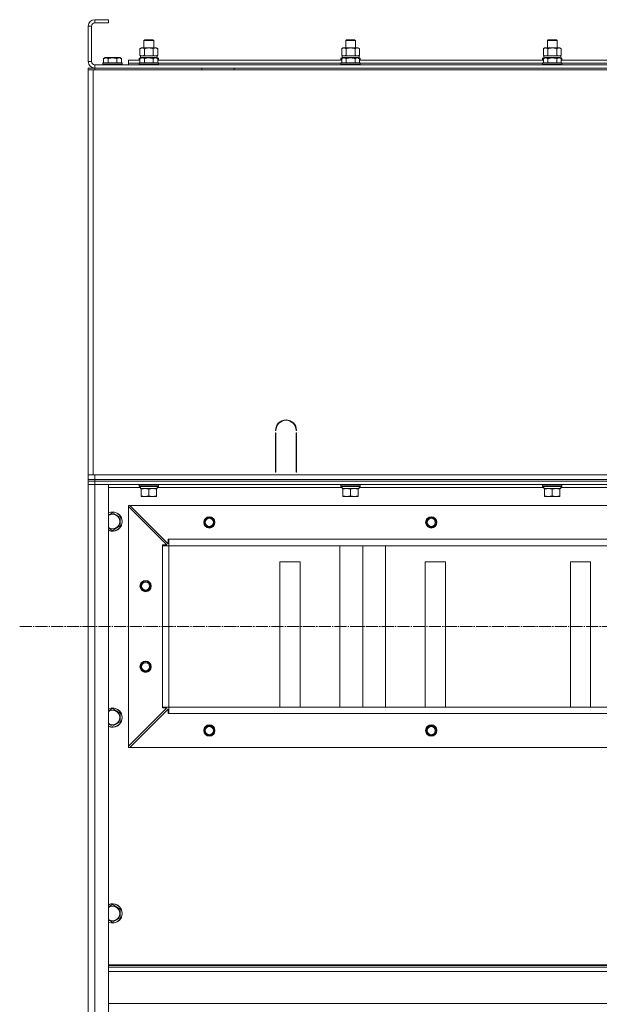
# Model space of a CAD drawing. Units: millimetres. Extents: x 0 to 32555, y -11 to 22275.
# Drawn here: x 20796 to 21514, y 16737 to 17957 of the extents above; entities that cross this region are included whole.
import ezdxf

# ---------------------------------------------------------------- set-up
doc = ezdxf.new("R2010")
doc.units = ezdxf.units.MM
doc.linetypes.add('K5LT_AXLED', pattern=[19.5, 15, -1.5, 1.5, -1.5])
doc.linetypes.add('K5LT_THIN', pattern=[0])
for name, color, linetype, true_color in [('OSI', 2, 'Continuous', 0xffff00), ('R', 1, 'Continuous', 0xff0000), ('WELDING', 7, 'Continuous', 0xffffff)]:
    doc.layers.add(name, color=color, linetype=linetype, true_color=true_color)

msp = doc.modelspace()

# ---------------------------------------------------------------- linework, layer by layer
at = {"layer": 'OSI', "color": 30, "linetype": 'K5LT_AXLED', "lineweight": 18, "true_color": 0xff8000}
msp.add_line((20795.9, 17204.9), (27863.9, 17204.9), dxfattribs=at)
at = {"layer": 'R', "color": 7, "linetype": 'K5LT_THIN', "lineweight": 18}
for p, q in [((20905.9, 17956.9), (20888.9, 17956.9)), ((20888.9, 17956.9), (20888.9, 17952.9)), ((20905.9, 17952.9), (20888.9, 17952.9)), ((20905.9, 17956.9), (20905.9, 17952.9)), ((20880.9, 17948.9), (20880.9, 17904.9)), ((20884.9, 17948.9), (20880.9, 17948.9)), ((20884.9, 17948.9), (20884.9, 17904.9)), ((20949.9, 17931.3), (20950.9, 17931.9)), ((20949.9, 17921.9), (20949.9, 17931.3)), ((20949.9, 17931.3), (20961.9, 17931.3)), ((20950.9, 17931.9), (20960.9, 17931.9)), ((20961.9, 17931.3), (20960.9, 17931.9)), ((20961.9, 17921.9), (20961.9, 17931.3)), ((21199.9, 17931.3), (21200.9, 17931.9)), ((21199.9, 17921.9), (21199.9, 17931.3)), ((21199.9, 17931.3), (21211.9, 17931.3)), ((21200.9, 17931.9), (21210.9, 17931.9)), ((21211.9, 17931.3), (21210.9, 17931.9)), ((21211.9, 17921.9), (21211.9, 17931.3)), ((21449.9, 17931.3), (21450.9, 17931.9)), ((21449.9, 17921.9), (21449.9, 17931.3)), ((21449.9, 17931.3), (21461.9, 17931.3)), ((21450.9, 17931.9), (21460.9, 17931.9)), ((21461.9, 17931.3), (21460.9, 17931.9)), ((21461.9, 17921.9), (21461.9, 17931.3)), ((20944.9, 17921), (20946.4, 17921.9)), ((20944.9, 17912.7), (20944.9, 17921)), ((20946.4, 17921.9), (20947.7, 17921.9)), ((20947.7, 17921.9), (20965.4, 17921.9)), ((20950.4, 17912.7), (20950.4, 17921)), ((20961.4, 17912.7), (20961.4, 17921)), ((20966.9, 17921), (20965.4, 17921.9)), ((20966.9, 17912.7), (20966.9, 17921)), ((21194.9, 17921), (21196.4, 17921.9)), ((21194.9, 17912.7), (21194.9, 17921)), ((21196.4, 17921.9), (21197.7, 17921.9)), ((21197.7, 17921.9), (21215.4, 17921.9)), ((21200.4, 17912.7), (21200.4, 17921)), ((21211.4, 17912.7), (21211.4, 17921)), ((21216.9, 17921), (21215.4, 17921.9)), ((21216.9, 17912.7), (21216.9, 17921)), ((21444.9, 17921), (21446.4, 17921.9)), ((21444.9, 17912.7), (21444.9, 17921)), ((21446.4, 17921.9), (21447.7, 17921.9)), ((21447.7, 17921.9), (21465.4, 17921.9)), ((21450.4, 17912.7), (21450.4, 17921)), ((21461.4, 17912.7), (21461.4, 17921)), ((21466.9, 17921), (21465.4, 17921.9)), ((21466.9, 17912.7), (21466.9, 17921)), ((20880.9, 17904.9), (20884.9, 17904.9)), ((20898.9, 17903.1), (20899.1, 17903.4)), ((20898.9, 17903.1), (20898.9, 17901.2)), ((20910.9, 17903.1), (20898.9, 17903.1)), ((20910.9, 17903.4), (20899.1, 17903.4)), ((20899.9, 17908.7), (20901.9, 17909.9)), ((20899.9, 17908.7), (20899.9, 17903.4)), ((20910.9, 17909.9), (20901.9, 17909.9)), ((20905.4, 17908.7), (20905.4, 17903.4)), ((20919.9, 17909.9), (20910.9, 17909.9)), ((20922.7, 17903.4), (20910.9, 17903.4)), ((20922.9, 17903.1), (20910.9, 17903.1)), ((20916.4, 17908.7), (20916.4, 17903.4)), ((20921.9, 17908.7), (20919.9, 17909.9)), ((20921.9, 17908.7), (20921.9, 17903.4)), ((20922.9, 17903.1), (20922.7, 17903.4)), ((20922.9, 17903.1), (20922.9, 17901.2)), ((20930.9, 17902.9), (20930.9, 17906.9)), ((20930.9, 17906.9), (20944.9, 17906.9)), ((20930.9, 17900.9), (20930.9, 17902.9)), ((20930.9, 17902.9), (20943.9, 17902.9)), ((20930.9, 17902.9), (20943.9, 17902.9)), ((20943.9, 17909.1), (20944.1, 17909.4)), ((20943.9, 17909.1), (20943.9, 17907.2)), ((20945.5, 17909.1), (20943.9, 17909.1)), ((20943.9, 17907.2), (20944.1, 17906.9)), ((20944.9, 17907.2), (20943.9, 17907.2)), ((20943.9, 17903.1), (20944.1, 17903.4)), ((20943.9, 17903.1), (20943.9, 17901.2)), ((20955.9, 17903.1), (20943.9, 17903.1)), ((20946, 17909.4), (20944.1, 17909.4)), ((20955.9, 17903.4), (20944.1, 17903.4)), ((20944.9, 17912.7), (20946.4, 17911.9)), ((20944.9, 17908.7), (20946.9, 17909.9)), ((20944.9, 17908.7), (20944.9, 17903.4)), ((20945.4, 17911.9), (20966.4, 17911.9)), ((20945.5, 17910.5), (20945.4, 17909.4)), ((20955.9, 17909.9), (20946.9, 17909.9)), ((20950.4, 17908.7), (20950.4, 17903.4)), ((20964.9, 17909.9), (20955.9, 17909.9)), ((20967.7, 17903.4), (20955.9, 17903.4)), ((20967.9, 17903.1), (20955.9, 17903.1)), ((20961.4, 17908.7), (20961.4, 17903.4)), ((20966.9, 17908.7), (20964.9, 17909.9)), ((20966.9, 17912.7), (20965.4, 17911.9)), ((20967.7, 17909.4), (20965.7, 17909.4)), ((20967.9, 17909.1), (20966.2, 17909.1)), ((20966.4, 17909.4), (20966.4, 17911.9)), ((20966.9, 17908.7), (20966.9, 17903.4)), ((20967.9, 17907.2), (20966.9, 17907.2)), ((20966.9, 17906.9), (21194.9, 17906.9)), ((20967.9, 17909.1), (20967.7, 17909.4)), ((20967.9, 17907.2), (20967.7, 17906.9)), ((20967.9, 17903.1), (20967.7, 17903.4)), ((20967.9, 17909.1), (20967.9, 17907.2)), ((20967.9, 17903.1), (20967.9, 17901.2)), ((20967.9, 17902.9), (21193.9, 17902.9)), ((20967.9, 17902.9), (21193.9, 17902.9)), ((21193.9, 17909.1), (21194.1, 17909.4)), ((21193.9, 17909.1), (21193.9, 17907.2)), ((21195.5, 17909.1), (21193.9, 17909.1)), ((21193.9, 17907.2), (21194.1, 17906.9)), ((21194.9, 17907.2), (21193.9, 17907.2)), ((21193.9, 17903.1), (21194.1, 17903.4)), ((21193.9, 17903.1), (21193.9, 17901.2)), ((21205.9, 17903.1), (21193.9, 17903.1)), ((21196, 17909.4), (21194.1, 17909.4)), ((21205.9, 17903.4), (21194.1, 17903.4)), ((21194.9, 17912.7), (21196.4, 17911.9)), ((21194.9, 17908.7), (21196.9, 17909.9)), ((21194.9, 17908.7), (21194.9, 17903.4)), ((21195.4, 17911.9), (21216.4, 17911.9)), ((21195.5, 17910.5), (21195.4, 17909.4)), ((21205.9, 17909.9), (21196.9, 17909.9)), ((21200.4, 17908.7), (21200.4, 17903.4)), ((21214.9, 17909.9), (21205.9, 17909.9)), ((21217.7, 17903.4), (21205.9, 17903.4)), ((21217.9, 17903.1), (21205.9, 17903.1)), ((21211.4, 17908.7), (21211.4, 17903.4)), ((21216.9, 17908.7), (21214.9, 17909.9)), ((21216.9, 17912.7), (21215.4, 17911.9)), ((21217.7, 17909.4), (21215.7, 17909.4)), ((21217.9, 17909.1), (21216.2, 17909.1)), ((21216.4, 17909.4), (21216.4, 17911.9)), ((21216.9, 17908.7), (21216.9, 17903.4)), ((21217.9, 17907.2), (21216.9, 17907.2)), ((21216.9, 17906.9), (21444.9, 17906.9)), ((21217.9, 17909.1), (21217.7, 17909.4)), ((21217.9, 17907.2), (21217.7, 17906.9)), ((21217.9, 17903.1), (21217.7, 17903.4)), ((21217.9, 17909.1), (21217.9, 17907.2)), ((21217.9, 17903.1), (21217.9, 17901.2)), ((21217.9, 17902.9), (21443.9, 17902.9)), ((21217.9, 17902.9), (21443.9, 17902.9)), ((21443.9, 17909.1), (21444.1, 17909.4)), ((21443.9, 17909.1), (21443.9, 17907.2)), ((21445.5, 17909.1), (21443.9, 17909.1)), ((21443.9, 17907.2), (21444.1, 17906.9)), ((21444.9, 17907.2), (21443.9, 17907.2)), ((21443.9, 17903.1), (21444.1, 17903.4)), ((21443.9, 17903.1), (21443.9, 17901.2)), ((21455.9, 17903.1), (21443.9, 17903.1)), ((21446, 17909.4), (21444.1, 17909.4)), ((21455.9, 17903.4), (21444.1, 17903.4)), ((21444.9, 17912.7), (21446.4, 17911.9)), ((21444.9, 17908.7), (21446.9, 17909.9)), ((21444.9, 17908.7), (21444.9, 17903.4)), ((21445.4, 17911.9), (21466.4, 17911.9)), ((21445.5, 17910.5), (21445.4, 17909.4)), ((21455.9, 17909.9), (21446.9, 17909.9)), ((21450.4, 17908.7), (21450.4, 17903.4)), ((21464.9, 17909.9), (21455.9, 17909.9)), ((21467.7, 17903.4), (21455.9, 17903.4)), ((21467.9, 17903.1), (21455.9, 17903.1)), ((21461.4, 17908.7), (21461.4, 17903.4)), ((21466.9, 17908.7), (21464.9, 17909.9)), ((21466.9, 17912.7), (21465.4, 17911.9)), ((21467.7, 17909.4), (21465.7, 17909.4)), ((21467.9, 17909.1), (21466.2, 17909.1)), ((21466.4, 17909.4), (21466.4, 17911.9)), ((21466.9, 17908.7), (21466.9, 17903.4)), ((21467.9, 17907.2), (21466.9, 17907.2)), ((21466.9, 17906.9), (21694.9, 17906.9)), ((21467.9, 17909.1), (21467.7, 17909.4)), ((21467.9, 17907.2), (21467.7, 17906.9)), ((21467.9, 17903.1), (21467.7, 17903.4)), ((21467.9, 17909.1), (21467.9, 17907.2)), ((21467.9, 17903.1), (21467.9, 17901.2)), ((21467.9, 17902.9), (21693.9, 17902.9)), ((21467.9, 17902.9), (21693.9, 17902.9)), ((20880.9, 17896.9), (20888.9, 17896.9)), ((20880.9, 17896.9), (20880.9, 17894.9)), ((20880.9, 17896.9), (20880.9, 17894.9)), ((20880.9, 17894.9), (20880.9, 17890.9)), ((20880.9, 17894.9), (20886.9, 17894.9)), ((20880.9, 17392.9), (20880.9, 17894.9)), ((20880.9, 17890.9), (20880.9, 17894.9)), ((20880.9, 17398.9), (20880.9, 17890.9)), ((20880.9, 17398.9), (20880.9, 17890.9)), ((20886.9, 17894.9), (22274.9, 17894.9)), ((20886.9, 17392.9), (20886.9, 17894.9)), ((20888.9, 17900.9), (22272.9, 17900.9)), ((20888.9, 17900.9), (20888.9, 17896.9)), ((20888.9, 17896.9), (22272.9, 17896.9)), ((20888.9, 17896.9), (20888.9, 17894.9)), ((20898.9, 17901.2), (20899.1, 17900.9)), ((20910.9, 17901.2), (20898.9, 17901.2)), ((20922.9, 17901.2), (20910.9, 17901.2)), ((20922.9, 17901.2), (20922.7, 17900.9)), ((20943.9, 17901.2), (20944.1, 17900.9)), ((20955.9, 17901.2), (20943.9, 17901.2)), ((20967.9, 17901.2), (20955.9, 17901.2)), ((20967.9, 17901.2), (20967.7, 17900.9)), ((21021.7, 17894.9), (21021.7, 17896.9)), ((21061.7, 17894.9), (21061.7, 17896.9)), ((21193.9, 17901.2), (21194.1, 17900.9)), ((21205.9, 17901.2), (21193.9, 17901.2)), ((21217.9, 17901.2), (21205.9, 17901.2)), ((21217.9, 17901.2), (21217.7, 17900.9)), ((21443.9, 17901.2), (21444.1, 17900.9)), ((21455.9, 17901.2), (21443.9, 17901.2)), ((21467.9, 17901.2), (21455.9, 17901.2)), ((21467.9, 17901.2), (21467.7, 17900.9)), ((21113.4, 17447.9), (21112.9, 17447.9)), ((21112.9, 17395.9), (21112.9, 17444.9)), ((21112.9, 17444.9), (21113.4, 17444.9)), ((21113.4, 17444.9), (21113.4, 17395.9)), ((21138.9, 17447.9), (21138.4, 17447.9)), ((21138.4, 17444.9), (21138.9, 17444.9)), ((21138.4, 17395.9), (21138.4, 17444.9)), ((21138.9, 17444.9), (21138.9, 17395.9)), ((21112.9, 17402.9), (21113.4, 17402.9)), ((21138.4, 17402.9), (21138.9, 17402.9)), ((20880.9, 17394.9), (20880.9, 17398.9)), ((20880.9, 17398.9), (20880.9, 17394.9)), ((20880.9, 17394.9), (20880.9, 17392.9)), ((20880.9, 17394.9), (20880.9, 17392.9)), ((20880.9, 17386.9), (20880.9, 17392.9)), ((20886.9, 17392.9), (20880.9, 17392.9)), ((22020.9, 17392.9), (20886.9, 17392.9)), ((20888.9, 17392.9), (22272.9, 17392.9)), ((20888.9, 17386.9), (20888.9, 17392.9)), ((21112.9, 17398.9), (21113.4, 17398.9)), ((21113.4, 17395.9), (21112.9, 17395.9)), ((21138.4, 17398.9), (21138.9, 17398.9)), ((21138.9, 17395.9), (21138.4, 17395.9)), ((20880.9, 17386.9), (20888.9, 17386.9)), ((20880.9, 17386.9), (20880.9, 17384.9)), ((20880.9, 17386.9), (20880.9, 17384.9)), ((20880.9, 17384.9), (20880.9, 17380.9)), ((20888.9, 17384.9), (20880.9, 17384.9)), ((20888.9, 17384.9), (20880.9, 17384.9)), ((20880.9, 17380.9), (20880.9, 15588.9)), ((20888.9, 17380.9), (20880.9, 17380.9)), ((20880.9, 17380.9), (20888.9, 17380.9)), ((20888.9, 17386.9), (22272.9, 17386.9)), ((20888.9, 17386.9), (20888.9, 17384.9)), ((20888.9, 17384.9), (22272.9, 17384.9)), ((20888.9, 17384.9), (20888.9, 17380.9)), ((22272.9, 17384.9), (20888.9, 17384.9)), ((20888.9, 17380.9), (22272.9, 17380.9)), ((20888.9, 15588.9), (20888.9, 17380.9)), ((20905.9, 17380.9), (20888.9, 17380.9)), ((20905.9, 15588.9), (20905.9, 17380.9)), ((20943.9, 17380.6), (20944.1, 17380.9)), ((20943.9, 17378.7), (20943.9, 17380.6)), ((20943.9, 17380.6), (20967.9, 17380.6)), ((20943.9, 17378.7), (20944.1, 17378.4)), ((20943.9, 17378.7), (20967.9, 17378.7)), ((20944.1, 17378.4), (20967.7, 17378.4)), ((20966.4, 17375.9), (20966.4, 17378.4)), ((20967.9, 17380.6), (20967.7, 17380.9)), ((20967.9, 17378.7), (20967.7, 17378.4)), ((20967.9, 17378.7), (20967.9, 17380.6)), ((21193.9, 17380.6), (21194.1, 17380.9)), ((21193.9, 17378.7), (21193.9, 17380.6)), ((21193.9, 17380.6), (21217.9, 17380.6)), ((21193.9, 17378.7), (21194.1, 17378.4)), ((21193.9, 17378.7), (21217.9, 17378.7)), ((21194.1, 17378.4), (21217.7, 17378.4)), ((21216.4, 17375.9), (21216.4, 17378.4)), ((21217.9, 17380.6), (21217.7, 17380.9)), ((21217.9, 17378.7), (21217.7, 17378.4)), ((21217.9, 17378.7), (21217.9, 17380.6)), ((21443.9, 17380.6), (21444.1, 17380.9)), ((21443.9, 17378.7), (21443.9, 17380.6)), ((21443.9, 17380.6), (21467.9, 17380.6)), ((21443.9, 17378.7), (21444.1, 17378.4)), ((21443.9, 17378.7), (21467.9, 17378.7)), ((21444.1, 17378.4), (21467.7, 17378.4)), ((21466.4, 17375.9), (21466.4, 17378.4)), ((21467.9, 17380.6), (21467.7, 17380.9)), ((21467.9, 17378.7), (21467.7, 17378.4)), ((21467.9, 17378.7), (21467.9, 17380.6)), ((20905.9, 17376.9), (20945.5, 17376.9)), ((20945.5, 17377), (20945.4, 17375.9)), ((20945.6, 17375.9), (20945.4, 17375.9)), ((20945.6, 17375.9), (20966.4, 17375.9)), ((20946.4, 17375), (20946.4, 17375.9)), ((20946.4, 17366.7), (20946.4, 17375)), ((20946.4, 17365.9), (20946.4, 17366.7)), ((20951.1, 17365.9), (20946.4, 17365.9)), ((20960.6, 17365.9), (20951.1, 17365.9)), ((20955.9, 17366.7), (20955.9, 17375)), ((20965.4, 17365.9), (20960.6, 17365.9)), ((20965.4, 17375.9), (20965.4, 17375)), ((20965.4, 17366.7), (20965.4, 17375)), ((20965.4, 17366.7), (20965.4, 17365.9)), ((20966.4, 17376.9), (21195.5, 17376.9)), ((21195.5, 17377), (21195.4, 17375.9)), ((21195.6, 17375.9), (21195.4, 17375.9)), ((21195.6, 17375.9), (21216.4, 17375.9)), ((21196.4, 17375), (21196.4, 17375.9)), ((21196.4, 17366.7), (21196.4, 17375)), ((21196.4, 17365.9), (21196.4, 17366.7)), ((21201.1, 17365.9), (21196.4, 17365.9)), ((21210.6, 17365.9), (21201.1, 17365.9)), ((21205.9, 17366.7), (21205.9, 17375)), ((21215.4, 17365.9), (21210.6, 17365.9)), ((21215.4, 17375.9), (21215.4, 17375)), ((21215.4, 17366.7), (21215.4, 17375)), ((21215.4, 17366.7), (21215.4, 17365.9)), ((21216.4, 17376.9), (21445.5, 17376.9)), ((21445.5, 17377), (21445.4, 17375.9)), ((21445.6, 17375.9), (21445.4, 17375.9)), ((21445.6, 17375.9), (21466.4, 17375.9)), ((21446.4, 17375), (21446.4, 17375.9)), ((21446.4, 17366.7), (21446.4, 17375)), ((21446.4, 17365.9), (21446.4, 17366.7)), ((21451.1, 17365.9), (21446.4, 17365.9)), ((21460.6, 17365.9), (21451.1, 17365.9)), ((21455.9, 17366.7), (21455.9, 17375)), ((21465.4, 17365.9), (21460.6, 17365.9)), ((21465.4, 17375.9), (21465.4, 17375)), ((21465.4, 17366.7), (21465.4, 17375)), ((21465.4, 17366.7), (21465.4, 17365.9)), ((21466.4, 17376.9), (21695.5, 17376.9)), ((20930.9, 17354.9), (20932.4, 17354.9)), ((20930.9, 17353.4), (20930.9, 17354.9)), ((20930.9, 17056.4), (20930.9, 17353.4)), ((20978.4, 17305.9), (20930.9, 17353.4)), ((22229.4, 17354.9), (20932.4, 17354.9)), ((20932.4, 17354.9), (20979.9, 17307.4)), ((20910.9, 17345.9), (20920.4, 17340.4)), ((20920.4, 17329.4), (20910.9, 17323.9)), ((20920.4, 17340.4), (20920.4, 17334.9)), ((20920.4, 17334.9), (20920.4, 17329.4)), ((20972.9, 17304.9), (20972.9, 17305.9)), ((20972.9, 17305.9), (20978.4, 17305.9)), ((20972.9, 17304.9), (20980.9, 17304.9)), ((20972.9, 17104.9), (20972.9, 17304.9)), ((20979.9, 17307.4), (20979.9, 17312.9)), ((20979.9, 17312.9), (20980.9, 17312.9)), ((22180.9, 17312.9), (20980.9, 17312.9)), ((20980.9, 17304.9), (20980.9, 17312.9)), ((22180.9, 17304.9), (20980.9, 17304.9)), ((20980.9, 17104.9), (20980.9, 17304.9)), ((20981.9, 17304.9), (21192.6, 17304.9)), ((21192.6, 17104.9), (21192.6, 17304.9)), ((21220.9, 17104.9), (21220.9, 17304.9)), ((21249.2, 17104.9), (21249.2, 17304.9)), ((21143.4, 17284.9), (21118.4, 17284.9)), ((21118.4, 17284.9), (21118.4, 17104.9)), ((21143.4, 17104.9), (21143.4, 17284.9)), ((21323.4, 17284.9), (21298.4, 17284.9)), ((21298.4, 17284.9), (21298.4, 17104.9)), ((21323.4, 17104.9), (21323.4, 17284.9)), ((21503.4, 17284.9), (21478.4, 17284.9)), ((21478.4, 17284.9), (21478.4, 17104.9)), ((21503.4, 17104.9), (21503.4, 17284.9)), ((20910.9, 17103), (20920.4, 17097.5)), ((20920.4, 17097.5), (20920.4, 17092)), ((20930.9, 17056.4), (20978.4, 17103.9)), ((20979.9, 17102.4), (20932.4, 17054.9)), ((20972.9, 17104.9), (20980.9, 17104.9)), ((20972.9, 17103.9), (20972.9, 17104.9)), ((20978.4, 17103.9), (20972.9, 17103.9)), ((20979.9, 17096.9), (20979.9, 17102.4)), ((20980.9, 17096.9), (20979.9, 17096.9)), ((22180.9, 17104.9), (20980.9, 17104.9)), ((20980.9, 17096.9), (20980.9, 17104.9)), ((22180.9, 17096.9), (20980.9, 17096.9)), ((20920.4, 17086.5), (20910.9, 17081.1)), ((20920.4, 17092), (20920.4, 17086.5)), ((20930.9, 17054.9), (20930.9, 17056.4)), ((20932.4, 17054.9), (20930.9, 17054.9)), ((22229.4, 17054.9), (20932.4, 17054.9)), ((20910.9, 16860.1), (20920.4, 16854.7)), ((20920.4, 16854.7), (20920.4, 16849.2)), ((20920.4, 16843.7), (20910.9, 16838.2)), ((20920.4, 16849.2), (20920.4, 16843.7)), ((20905.9, 16785.7), (22255.9, 16785.7)), ((20905.9, 16784.5), (22255.9, 16784.5)), ((20905.9, 16782.7), (22255.9, 16782.7)), ((20905.9, 16777.2), (22255.9, 16777.2)), ((20905.9, 16737.5), (22255.9, 16737.5))]:
    msp.add_line(p, q, dxfattribs=at)
for centre, radius in [((21030.9, 17333.9), 7), ((21305.9, 17333.9), 7), ((21030.9, 17333.9), 6.5), ((21030.9, 17333.9), 6), ((21030.9, 17333.9), 5), ((21305.9, 17333.9), 6.5), ((21305.9, 17333.9), 6), ((21305.9, 17333.9), 5), ((20951.9, 17254.9), 7), ((20951.9, 17254.9), 6.5), ((20951.9, 17254.9), 6), ((20951.9, 17254.9), 5), ((20951.9, 17154.9), 7), ((20951.9, 17154.9), 6.5), ((20951.9, 17154.9), 6), ((20951.9, 17154.9), 5), ((21030.9, 17075.9), 7), ((21030.9, 17075.9), 6.5), ((21030.9, 17075.9), 6), ((21030.9, 17075.9), 5), ((21305.9, 17075.9), 7), ((21305.9, 17075.9), 6.5), ((21305.9, 17075.9), 6), ((21305.9, 17075.9), 5)]:
    msp.add_circle(centre, radius, dxfattribs=at)
for centre, radius, start, end in [((20888.9, 17948.9), 8, 90, 180), ((20888.9, 17948.9), 4, 90, 180), ((20888.9, 17904.9), 8, 180, 270), ((20888.9, 17904.9), 4, 180, 270), ((21125.9, 17447.9), 13, 0, 180), ((21125.9, 17447.9), 12.5, 0, 180), ((20910.9, 17334.9), 12, 0, 114.6243), ((20910.9, 17334.9), 11.8, 0, 115.0095), ((20910.9, 17334.9), 8.97, 0, 123.8664), ((20910.9, 17334.9), 8.97, 236.1336, 0), ((20910.9, 17334.9), 11.8, 244.9905, 0), ((20910.9, 17334.9), 12, 245.3757, 0), ((20910.9, 17092), 12, 0, 114.6243), ((20910.9, 17092), 11.8, 0, 115.0095), ((20910.9, 17092), 8.97, 0, 123.8664), ((20910.9, 17092), 11.8, 244.9905, 0), ((20910.9, 17092), 12, 245.3757, 0), ((20910.9, 17092), 8.97, 236.1336, 0), ((20910.9, 16849.2), 12, 0, 114.6243), ((20910.9, 16849.2), 11.8, 0, 115.0095), ((20910.9, 16849.2), 8.97, 0, 123.8664), ((20910.9, 16849.2), 8.97, 236.1336, 0), ((20910.9, 16849.2), 11.8, 244.9905, 0), ((20910.9, 16849.2), 12, 245.3757, 0)]:
    msp.add_arc(centre, radius, start, end, dxfattribs=at)
for centre in [(20955.9, 17914.1), (21205.9, 17914.1), (21455.9, 17914.1), (20955.9, 17380.6), (21205.9, 17380.6), (21455.9, 17380.6)]:
    msp.add_ellipse(centre, major_axis=(0, 22.5), ratio=0.466308, start_param=1.667355, end_param=1.779747, dxfattribs=at)
at = {"layer": 'WELDING', "color": 7, "linetype": 'K5LT_THIN', "lineweight": 18}
for p, q in [((20950.4, 17912.7), (20955.9, 17911.9)), ((20955.9, 17911.9), (20961.3, 17912.7)), ((20961.3, 17912.7), (20961.4, 17912.7)), ((21200.4, 17912.7), (21205.9, 17911.9)), ((21205.9, 17911.9), (21211.3, 17912.7)), ((21211.3, 17912.7), (21211.4, 17912.7)), ((21450.4, 17912.7), (21455.9, 17911.9)), ((21455.9, 17911.9), (21461.3, 17912.7)), ((21461.3, 17912.7), (21461.4, 17912.7)), ((20905.9, 17343), (20910.9, 17345.9)), ((20910.9, 17323.9), (20905.9, 17326.8)), ((20905.9, 17100.1), (20910.9, 17103)), ((20910.9, 17081.1), (20905.9, 17083.9)), ((20905.9, 16857.3), (20910.9, 16860.1)), ((20910.9, 16838.2), (20905.9, 16841.1))]:
    msp.add_line(p, q, dxfattribs=at)
for points, knots in [([(20947.7, 17921.9), (20947.5, 17921.9), (20947.3, 17921.9), (20946.9, 17921.8), (20946.5, 17921.7), (20946.1, 17921.6), (20945.5, 17921.4), (20945.1, 17921.2), (20944.9, 17921)], [0, 0, 0, 0, 1.192024, 2.404251, 3.60809, 4.765234, 6.955738, 9, 9, 9, 9]), ([(20950.4, 17921), (20950.1, 17921.2), (20949.7, 17921.4), (20949.1, 17921.6), (20948.7, 17921.7), (20948.4, 17921.8), (20948, 17921.9), (20947.8, 17921.9), (20947.7, 17921.9)], [0, 0, 0, 0, 2.905563, 4.375924, 5.511195, 6.679161, 7.850161, 9, 9, 9, 9]), ([(20961.4, 17921), (20960.7, 17921.2), (20959.8, 17921.5), (20958.6, 17921.7), (20957.9, 17921.8), (20957.3, 17921.8), (20956.7, 17921.9), (20956.1, 17921.9), (20955.5, 17921.9), (20954.9, 17921.9), (20954.2, 17921.8), (20953.4, 17921.7), (20952.1, 17921.5), (20951.1, 17921.2), (20950.4, 17921)], [0, 0, 0, 0, 2.72415, 3.912285, 4.716446, 5.530362, 6.353984, 7.180289, 7.997717, 8.810544, 9.605533, 10.761675, 12.184093, 15, 15, 15, 15]), ([(20966.9, 17921), (20966.5, 17921.2), (20966.1, 17921.5), (20965.5, 17921.7), (20965.1, 17921.8), (20964.8, 17921.8), (20964.5, 17921.9), (20964.2, 17921.9), (20963.9, 17921.9), (20963.6, 17921.9), (20963.3, 17921.8), (20962.9, 17921.7), (20962.2, 17921.5), (20961.7, 17921.2), (20961.4, 17921)], [0, 0, 0, 0, 2.72415, 3.912285, 4.716446, 5.530362, 6.353984, 7.180289, 7.997717, 8.810544, 9.605533, 10.761675, 12.184093, 15, 15, 15, 15]), ([(21197.7, 17921.9), (21197.5, 17921.9), (21197.3, 17921.9), (21196.9, 17921.8), (21196.5, 17921.7), (21196.1, 17921.6), (21195.5, 17921.4), (21195.1, 17921.2), (21194.9, 17921)], [0, 0, 0, 0, 1.192024, 2.404251, 3.60809, 4.765234, 6.955738, 9, 9, 9, 9]), ([(21200.4, 17921), (21200.1, 17921.2), (21199.7, 17921.4), (21199.1, 17921.6), (21198.7, 17921.7), (21198.4, 17921.8), (21198, 17921.9), (21197.8, 17921.9), (21197.7, 17921.9)], [0, 0, 0, 0, 2.905563, 4.375924, 5.511195, 6.679161, 7.850161, 9, 9, 9, 9]), ([(21211.4, 17921), (21210.7, 17921.2), (21209.8, 17921.5), (21208.6, 17921.7), (21207.9, 17921.8), (21207.3, 17921.8), (21206.7, 17921.9), (21206.1, 17921.9), (21205.5, 17921.9), (21204.9, 17921.9), (21204.2, 17921.8), (21203.4, 17921.7), (21202.1, 17921.5), (21201.1, 17921.2), (21200.4, 17921)], [0, 0, 0, 0, 2.72415, 3.912285, 4.716446, 5.530362, 6.353984, 7.180289, 7.997717, 8.810544, 9.605533, 10.761675, 12.184093, 15, 15, 15, 15]), ([(21216.9, 17921), (21216.5, 17921.2), (21216.1, 17921.5), (21215.5, 17921.7), (21215.1, 17921.8), (21214.8, 17921.8), (21214.5, 17921.9), (21214.2, 17921.9), (21213.9, 17921.9), (21213.6, 17921.9), (21213.3, 17921.8), (21212.9, 17921.7), (21212.2, 17921.5), (21211.7, 17921.2), (21211.4, 17921)], [0, 0, 0, 0, 2.72415, 3.912285, 4.716446, 5.530362, 6.353984, 7.180289, 7.997717, 8.810544, 9.605533, 10.761675, 12.184093, 15, 15, 15, 15]), ([(21447.7, 17921.9), (21447.5, 17921.9), (21447.3, 17921.9), (21446.9, 17921.8), (21446.5, 17921.7), (21446.1, 17921.6), (21445.5, 17921.4), (21445.1, 17921.2), (21444.9, 17921)], [0, 0, 0, 0, 1.192024, 2.404251, 3.60809, 4.765234, 6.955738, 9, 9, 9, 9]), ([(21450.4, 17921), (21450.1, 17921.2), (21449.7, 17921.4), (21449.1, 17921.6), (21448.7, 17921.7), (21448.4, 17921.8), (21448, 17921.9), (21447.8, 17921.9), (21447.7, 17921.9)], [0, 0, 0, 0, 2.905563, 4.375924, 5.511195, 6.679161, 7.850161, 9, 9, 9, 9]), ([(21461.4, 17921), (21460.7, 17921.2), (21459.8, 17921.5), (21458.6, 17921.7), (21457.9, 17921.8), (21457.3, 17921.8), (21456.7, 17921.9), (21456.1, 17921.9), (21455.5, 17921.9), (21454.9, 17921.9), (21454.2, 17921.8), (21453.4, 17921.7), (21452.1, 17921.5), (21451.1, 17921.2), (21450.4, 17921)], [0, 0, 0, 0, 2.72415, 3.912285, 4.716446, 5.530362, 6.353984, 7.180289, 7.997717, 8.810544, 9.605533, 10.761675, 12.184093, 15, 15, 15, 15]), ([(21466.9, 17921), (21466.5, 17921.2), (21466.1, 17921.5), (21465.5, 17921.7), (21465.1, 17921.8), (21464.8, 17921.8), (21464.5, 17921.9), (21464.2, 17921.9), (21463.9, 17921.9), (21463.6, 17921.9), (21463.3, 17921.8), (21462.9, 17921.7), (21462.2, 17921.5), (21461.7, 17921.2), (21461.4, 17921)], [0, 0, 0, 0, 2.72415, 3.912285, 4.716446, 5.530362, 6.353984, 7.180289, 7.997717, 8.810544, 9.605533, 10.761675, 12.184093, 15, 15, 15, 15]), ([(20905.4, 17908.7), (20905.1, 17908.9), (20904.7, 17909.1), (20904.2, 17909.3), (20903.9, 17909.4), (20903.6, 17909.5), (20903.4, 17909.5), (20903.1, 17909.6), (20902.8, 17909.6), (20902.5, 17909.6), (20902.2, 17909.6), (20901.8, 17909.5), (20901.4, 17909.4), (20900.7, 17909.2), (20900.2, 17908.9), (20899.9, 17908.7)], [0, 0, 0, 0, 2.912728, 3.529104, 4.366059, 5.20805, 5.90491, 6.841792, 7.68611, 8.552187, 9.436385, 10.31786, 11.611268, 13.263681, 16, 16, 16, 16]), ([(20910.9, 17909.6), (20910.6, 17909.6), (20910, 17909.6), (20909.2, 17909.5), (20908.3, 17909.4), (20907.4, 17909.2), (20906.5, 17909), (20905.7, 17908.8), (20905.4, 17908.7)], [0, 0, 0, 0, 1.371324, 2.710726, 4.302521, 5.360839, 7.341971, 9, 9, 9, 9]), ([(20916.4, 17908.7), (20916.1, 17908.8), (20915.5, 17909), (20914.7, 17909.2), (20913.8, 17909.3), (20912.9, 17909.5), (20912, 17909.5), (20911.4, 17909.6), (20911, 17909.6), (20910.9, 17909.6)], [0, 0, 0, 0, 1.771842, 2.803781, 4.748491, 6.434444, 8.016551, 9.332655, 10, 10, 10, 10]), ([(20921.9, 17908.7), (20921.5, 17908.9), (20921.1, 17909.1), (20920.6, 17909.3), (20920.4, 17909.4), (20920.1, 17909.5), (20919.8, 17909.5), (20919.5, 17909.6), (20919.2, 17909.6), (20918.9, 17909.6), (20918.6, 17909.6), (20918.3, 17909.5), (20917.8, 17909.4), (20917.2, 17909.2), (20916.7, 17908.9), (20916.4, 17908.7)], [0, 0, 0, 0, 2.912728, 3.529104, 4.366059, 5.20805, 5.90491, 6.841792, 7.68611, 8.552187, 9.436385, 10.31786, 11.611268, 13.263681, 16, 16, 16, 16]), ([(20944.9, 17912.7), (20945.2, 17912.6), (20945.6, 17912.4), (20946.2, 17912.1), (20946.7, 17912), (20947.2, 17911.9), (20947.5, 17911.9), (20947.7, 17911.9)], [0, 0, 0, 0, 2.217775, 3.830428, 5.353122, 6.582558, 8, 8, 8, 8]), ([(20950.4, 17908.7), (20950.1, 17908.9), (20949.7, 17909.1), (20949.2, 17909.3), (20948.9, 17909.4), (20948.6, 17909.5), (20948.4, 17909.5), (20948.1, 17909.6), (20947.8, 17909.6), (20947.5, 17909.6), (20947.2, 17909.6), (20946.8, 17909.5), (20946.4, 17909.4), (20945.7, 17909.2), (20945.2, 17908.9), (20944.9, 17908.7)], [0, 0, 0, 0, 2.912728, 3.529104, 4.366059, 5.20805, 5.90491, 6.841792, 7.68611, 8.552187, 9.436385, 10.31786, 11.611268, 13.263681, 16, 16, 16, 16]), ([(20947.7, 17911.9), (20947.8, 17911.9), (20948.1, 17911.9), (20948.5, 17912), (20948.7, 17912), (20949.2, 17912.1), (20949.7, 17912.3), (20950.2, 17912.6), (20950.4, 17912.7)], [0, 0, 0, 0, 1.548206, 2.616755, 3.724998, 4.291764, 6.613357, 9, 9, 9, 9]), ([(20955.9, 17909.6), (20955.6, 17909.6), (20955, 17909.6), (20954.2, 17909.5), (20953.3, 17909.4), (20952.4, 17909.2), (20951.5, 17909), (20950.7, 17908.8), (20950.4, 17908.7)], [0, 0, 0, 0, 1.371324, 2.710726, 4.302521, 5.360839, 7.341971, 9, 9, 9, 9]), ([(20961.4, 17908.7), (20961.1, 17908.8), (20960.5, 17909), (20959.7, 17909.2), (20958.8, 17909.3), (20957.9, 17909.5), (20957, 17909.5), (20956.4, 17909.6), (20956, 17909.6), (20955.9, 17909.6)], [0, 0, 0, 0, 1.771842, 2.803781, 4.748491, 6.434444, 8.016551, 9.332655, 10, 10, 10, 10]), ([(20961.4, 17912.7), (20961.7, 17912.6), (20962.1, 17912.3), (20962.7, 17912.1), (20963, 17912), (20963.4, 17911.9), (20963.8, 17911.9), (20964, 17911.9), (20964.1, 17911.9)], [0, 0, 0, 0, 2.905563, 4.375924, 5.511195, 6.679161, 7.850161, 9, 9, 9, 9]), ([(20966.9, 17908.7), (20966.5, 17908.9), (20966.1, 17909.1), (20965.6, 17909.3), (20965.4, 17909.4), (20965.1, 17909.5), (20964.8, 17909.5), (20964.5, 17909.6), (20964.2, 17909.6), (20963.9, 17909.6), (20963.6, 17909.6), (20963.3, 17909.5), (20962.8, 17909.4), (20962.2, 17909.2), (20961.7, 17908.9), (20961.4, 17908.7)], [0, 0, 0, 0, 2.912728, 3.529104, 4.366059, 5.20805, 5.90491, 6.841792, 7.68611, 8.552187, 9.436385, 10.31786, 11.611268, 13.263681, 16, 16, 16, 16]), ([(20964.1, 17911.9), (20964.2, 17911.9), (20964.5, 17911.9), (20964.9, 17911.9), (20965.2, 17912), (20965.7, 17912.2), (20966.2, 17912.4), (20966.6, 17912.6), (20966.9, 17912.7)], [0, 0, 0, 0, 1.192024, 2.404251, 3.60809, 4.765234, 6.955738, 9, 9, 9, 9]), ([(21194.9, 17912.7), (21195.2, 17912.6), (21195.6, 17912.4), (21196.2, 17912.1), (21196.7, 17912), (21197.2, 17911.9), (21197.5, 17911.9), (21197.7, 17911.9)], [0, 0, 0, 0, 2.217775, 3.830428, 5.353122, 6.582558, 8, 8, 8, 8]), ([(21200.4, 17908.7), (21200.1, 17908.9), (21199.7, 17909.1), (21199.2, 17909.3), (21198.9, 17909.4), (21198.6, 17909.5), (21198.4, 17909.5), (21198.1, 17909.6), (21197.8, 17909.6), (21197.5, 17909.6), (21197.2, 17909.6), (21196.8, 17909.5), (21196.4, 17909.4), (21195.7, 17909.2), (21195.2, 17908.9), (21194.9, 17908.7)], [0, 0, 0, 0, 2.912728, 3.529104, 4.366059, 5.20805, 5.90491, 6.841792, 7.68611, 8.552187, 9.436385, 10.31786, 11.611268, 13.263681, 16, 16, 16, 16]), ([(21197.7, 17911.9), (21197.8, 17911.9), (21198.1, 17911.9), (21198.5, 17912), (21198.7, 17912), (21199.2, 17912.1), (21199.7, 17912.3), (21200.2, 17912.6), (21200.4, 17912.7)], [0, 0, 0, 0, 1.548206, 2.616755, 3.724998, 4.291764, 6.613357, 9, 9, 9, 9]), ([(21205.9, 17909.6), (21205.6, 17909.6), (21205, 17909.6), (21204.2, 17909.5), (21203.3, 17909.4), (21202.4, 17909.2), (21201.5, 17909), (21200.7, 17908.8), (21200.4, 17908.7)], [0, 0, 0, 0, 1.371324, 2.710726, 4.302521, 5.360839, 7.341971, 9, 9, 9, 9]), ([(21211.4, 17908.7), (21211.1, 17908.8), (21210.5, 17909), (21209.7, 17909.2), (21208.8, 17909.3), (21207.9, 17909.5), (21207, 17909.5), (21206.4, 17909.6), (21206, 17909.6), (21205.9, 17909.6)], [0, 0, 0, 0, 1.771842, 2.803781, 4.748491, 6.434444, 8.016551, 9.332655, 10, 10, 10, 10]), ([(21211.4, 17912.7), (21211.7, 17912.6), (21212.1, 17912.3), (21212.7, 17912.1), (21213, 17912), (21213.4, 17911.9), (21213.8, 17911.9), (21214, 17911.9), (21214.1, 17911.9)], [0, 0, 0, 0, 2.905563, 4.375924, 5.511195, 6.679161, 7.850161, 9, 9, 9, 9]), ([(21216.9, 17908.7), (21216.5, 17908.9), (21216.1, 17909.1), (21215.6, 17909.3), (21215.4, 17909.4), (21215.1, 17909.5), (21214.8, 17909.5), (21214.5, 17909.6), (21214.2, 17909.6), (21213.9, 17909.6), (21213.6, 17909.6), (21213.3, 17909.5), (21212.8, 17909.4), (21212.2, 17909.2), (21211.7, 17908.9), (21211.4, 17908.7)], [0, 0, 0, 0, 2.912728, 3.529104, 4.366059, 5.20805, 5.90491, 6.841792, 7.68611, 8.552187, 9.436385, 10.31786, 11.611268, 13.263681, 16, 16, 16, 16]), ([(21214.1, 17911.9), (21214.2, 17911.9), (21214.5, 17911.9), (21214.9, 17911.9), (21215.2, 17912), (21215.7, 17912.2), (21216.2, 17912.4), (21216.6, 17912.6), (21216.9, 17912.7)], [0, 0, 0, 0, 1.192024, 2.404251, 3.60809, 4.765234, 6.955738, 9, 9, 9, 9]), ([(21444.9, 17912.7), (21445.2, 17912.6), (21445.6, 17912.4), (21446.2, 17912.1), (21446.7, 17912), (21447.2, 17911.9), (21447.5, 17911.9), (21447.7, 17911.9)], [0, 0, 0, 0, 2.217775, 3.830428, 5.353122, 6.582558, 8, 8, 8, 8]), ([(21450.4, 17908.7), (21450.1, 17908.9), (21449.7, 17909.1), (21449.2, 17909.3), (21448.9, 17909.4), (21448.6, 17909.5), (21448.4, 17909.5), (21448.1, 17909.6), (21447.8, 17909.6), (21447.5, 17909.6), (21447.2, 17909.6), (21446.8, 17909.5), (21446.4, 17909.4), (21445.7, 17909.2), (21445.2, 17908.9), (21444.9, 17908.7)], [0, 0, 0, 0, 2.912728, 3.529104, 4.366059, 5.20805, 5.90491, 6.841792, 7.68611, 8.552187, 9.436385, 10.31786, 11.611268, 13.263681, 16, 16, 16, 16]), ([(21447.7, 17911.9), (21447.8, 17911.9), (21448.1, 17911.9), (21448.5, 17912), (21448.7, 17912), (21449.2, 17912.1), (21449.7, 17912.3), (21450.2, 17912.6), (21450.4, 17912.7)], [0, 0, 0, 0, 1.548206, 2.616755, 3.724998, 4.291764, 6.613357, 9, 9, 9, 9]), ([(21455.9, 17909.6), (21455.6, 17909.6), (21455, 17909.6), (21454.2, 17909.5), (21453.3, 17909.4), (21452.4, 17909.2), (21451.5, 17909), (21450.7, 17908.8), (21450.4, 17908.7)], [0, 0, 0, 0, 1.371324, 2.710726, 4.302521, 5.360839, 7.341971, 9, 9, 9, 9]), ([(21461.4, 17908.7), (21461.1, 17908.8), (21460.5, 17909), (21459.7, 17909.2), (21458.8, 17909.3), (21457.9, 17909.5), (21457, 17909.5), (21456.4, 17909.6), (21456, 17909.6), (21455.9, 17909.6)], [0, 0, 0, 0, 1.771842, 2.803781, 4.748491, 6.434444, 8.016551, 9.332655, 10, 10, 10, 10]), ([(21461.4, 17912.7), (21461.7, 17912.6), (21462.1, 17912.3), (21462.7, 17912.1), (21463, 17912), (21463.4, 17911.9), (21463.8, 17911.9), (21464, 17911.9), (21464.1, 17911.9)], [0, 0, 0, 0, 2.905563, 4.375924, 5.511195, 6.679161, 7.850161, 9, 9, 9, 9]), ([(21466.9, 17908.7), (21466.5, 17908.9), (21466.1, 17909.1), (21465.6, 17909.3), (21465.4, 17909.4), (21465.1, 17909.5), (21464.8, 17909.5), (21464.5, 17909.6), (21464.2, 17909.6), (21463.9, 17909.6), (21463.6, 17909.6), (21463.3, 17909.5), (21462.8, 17909.4), (21462.2, 17909.2), (21461.7, 17908.9), (21461.4, 17908.7)], [0, 0, 0, 0, 2.912728, 3.529104, 4.366059, 5.20805, 5.90491, 6.841792, 7.68611, 8.552187, 9.436385, 10.31786, 11.611268, 13.263681, 16, 16, 16, 16]), ([(21464.1, 17911.9), (21464.2, 17911.9), (21464.5, 17911.9), (21464.9, 17911.9), (21465.2, 17912), (21465.7, 17912.2), (21466.2, 17912.4), (21466.6, 17912.6), (21466.9, 17912.7)], [0, 0, 0, 0, 1.192024, 2.404251, 3.60809, 4.765234, 6.955738, 9, 9, 9, 9]), ([(20955.9, 17375), (20955.3, 17375.2), (20954.5, 17375.5), (20953.5, 17375.7), (20952.9, 17375.8), (20952.4, 17375.8), (20951.9, 17375.9), (20951.3, 17375.9), (20950.8, 17375.9), (20950.3, 17375.9), (20949.7, 17375.8), (20949, 17375.7), (20947.8, 17375.5), (20947, 17375.2), (20946.4, 17375)], [0, 0, 0, 0, 2.72415, 3.912285, 4.716446, 5.530362, 6.353984, 7.180289, 7.997717, 8.810544, 9.605533, 10.761675, 12.184093, 15, 15, 15, 15]), ([(20946.4, 17366.7), (20946.9, 17366.6), (20947.6, 17366.3), (20948.6, 17366.1), (20949.3, 17366), (20949.9, 17365.9), (20950.5, 17365.9), (20950.9, 17365.9), (20951.1, 17365.9)], [0, 0, 0, 0, 2.905563, 4.375924, 5.511195, 6.679161, 7.850161, 9, 9, 9, 9]), ([(20951.1, 17365.9), (20951.3, 17365.9), (20951.8, 17365.9), (20952.4, 17365.9), (20953.1, 17366), (20953.9, 17366.2), (20954.8, 17366.4), (20955.5, 17366.6), (20955.9, 17366.7)], [0, 0, 0, 0, 1.192024, 2.404251, 3.60809, 4.765234, 6.955738, 9, 9, 9, 9]), ([(20965.4, 17375), (20964.8, 17375.2), (20964, 17375.5), (20963, 17375.7), (20962.4, 17375.8), (20961.9, 17375.8), (20961.4, 17375.9), (20960.8, 17375.9), (20960.3, 17375.9), (20959.8, 17375.9), (20959.2, 17375.8), (20958.5, 17375.7), (20957.3, 17375.5), (20956.5, 17375.2), (20955.9, 17375)], [0, 0, 0, 0, 2.72415, 3.912285, 4.716446, 5.530362, 6.353984, 7.180289, 7.997717, 8.810544, 9.605533, 10.761675, 12.184093, 15, 15, 15, 15]), ([(20955.9, 17366.7), (20956.4, 17366.6), (20957.1, 17366.3), (20958.1, 17366.1), (20958.8, 17366), (20959.4, 17365.9), (20960, 17365.9), (20960.4, 17365.9), (20960.6, 17365.9)], [0, 0, 0, 0, 2.905563, 4.375924, 5.511195, 6.679161, 7.850161, 9, 9, 9, 9]), ([(20960.6, 17365.9), (20960.8, 17365.9), (20961.3, 17365.9), (20961.9, 17365.9), (20962.6, 17366), (20963.4, 17366.2), (20964.3, 17366.4), (20965, 17366.6), (20965.4, 17366.7)], [0, 0, 0, 0, 1.192024, 2.404251, 3.60809, 4.765234, 6.955738, 9, 9, 9, 9]), ([(21205.9, 17375), (21205.3, 17375.2), (21204.5, 17375.5), (21203.5, 17375.7), (21202.9, 17375.8), (21202.4, 17375.8), (21201.9, 17375.9), (21201.3, 17375.9), (21200.8, 17375.9), (21200.3, 17375.9), (21199.7, 17375.8), (21199, 17375.7), (21197.8, 17375.5), (21197, 17375.2), (21196.4, 17375)], [0, 0, 0, 0, 2.72415, 3.912285, 4.716446, 5.530362, 6.353984, 7.180289, 7.997717, 8.810544, 9.605533, 10.761675, 12.184093, 15, 15, 15, 15]), ([(21196.4, 17366.7), (21196.9, 17366.6), (21197.6, 17366.3), (21198.6, 17366.1), (21199.3, 17366), (21199.9, 17365.9), (21200.5, 17365.9), (21200.9, 17365.9), (21201.1, 17365.9)], [0, 0, 0, 0, 2.905563, 4.375924, 5.511195, 6.679161, 7.850161, 9, 9, 9, 9]), ([(21201.1, 17365.9), (21201.3, 17365.9), (21201.8, 17365.9), (21202.4, 17365.9), (21203.1, 17366), (21203.9, 17366.2), (21204.8, 17366.4), (21205.5, 17366.6), (21205.9, 17366.7)], [0, 0, 0, 0, 1.192024, 2.404251, 3.60809, 4.765234, 6.955738, 9, 9, 9, 9]), ([(21215.4, 17375), (21214.8, 17375.2), (21214, 17375.5), (21213, 17375.7), (21212.4, 17375.8), (21211.9, 17375.8), (21211.4, 17375.9), (21210.8, 17375.9), (21210.3, 17375.9), (21209.8, 17375.9), (21209.2, 17375.8), (21208.5, 17375.7), (21207.3, 17375.5), (21206.5, 17375.2), (21205.9, 17375)], [0, 0, 0, 0, 2.72415, 3.912285, 4.716446, 5.530362, 6.353984, 7.180289, 7.997717, 8.810544, 9.605533, 10.761675, 12.184093, 15, 15, 15, 15]), ([(21205.9, 17366.7), (21206.4, 17366.6), (21207.1, 17366.3), (21208.1, 17366.1), (21208.8, 17366), (21209.4, 17365.9), (21210, 17365.9), (21210.4, 17365.9), (21210.6, 17365.9)], [0, 0, 0, 0, 2.905563, 4.375924, 5.511195, 6.679161, 7.850161, 9, 9, 9, 9]), ([(21210.6, 17365.9), (21210.8, 17365.9), (21211.3, 17365.9), (21211.9, 17365.9), (21212.6, 17366), (21213.4, 17366.2), (21214.3, 17366.4), (21215, 17366.6), (21215.4, 17366.7)], [0, 0, 0, 0, 1.192024, 2.404251, 3.60809, 4.765234, 6.955738, 9, 9, 9, 9]), ([(21455.9, 17375), (21455.3, 17375.2), (21454.5, 17375.5), (21453.5, 17375.7), (21452.9, 17375.8), (21452.4, 17375.8), (21451.9, 17375.9), (21451.3, 17375.9), (21450.8, 17375.9), (21450.3, 17375.9), (21449.7, 17375.8), (21449, 17375.7), (21447.8, 17375.5), (21447, 17375.2), (21446.4, 17375)], [0, 0, 0, 0, 2.72415, 3.912285, 4.716446, 5.530362, 6.353984, 7.180289, 7.997717, 8.810544, 9.605533, 10.761675, 12.184093, 15, 15, 15, 15]), ([(21446.4, 17366.7), (21446.9, 17366.6), (21447.6, 17366.3), (21448.6, 17366.1), (21449.3, 17366), (21449.9, 17365.9), (21450.5, 17365.9), (21450.9, 17365.9), (21451.1, 17365.9)], [0, 0, 0, 0, 2.905563, 4.375924, 5.511195, 6.679161, 7.850161, 9, 9, 9, 9]), ([(21451.1, 17365.9), (21451.3, 17365.9), (21451.8, 17365.9), (21452.4, 17365.9), (21453.1, 17366), (21453.9, 17366.2), (21454.8, 17366.4), (21455.5, 17366.6), (21455.9, 17366.7)], [0, 0, 0, 0, 1.192024, 2.404251, 3.60809, 4.765234, 6.955738, 9, 9, 9, 9]), ([(21465.4, 17375), (21464.8, 17375.2), (21464, 17375.5), (21463, 17375.7), (21462.4, 17375.8), (21461.9, 17375.8), (21461.4, 17375.9), (21460.8, 17375.9), (21460.3, 17375.9), (21459.8, 17375.9), (21459.2, 17375.8), (21458.5, 17375.7), (21457.3, 17375.5), (21456.5, 17375.2), (21455.9, 17375)], [0, 0, 0, 0, 2.72415, 3.912285, 4.716446, 5.530362, 6.353984, 7.180289, 7.997717, 8.810544, 9.605533, 10.761675, 12.184093, 15, 15, 15, 15]), ([(21455.9, 17366.7), (21456.4, 17366.6), (21457.1, 17366.3), (21458.1, 17366.1), (21458.8, 17366), (21459.4, 17365.9), (21460, 17365.9), (21460.4, 17365.9), (21460.6, 17365.9)], [0, 0, 0, 0, 2.905563, 4.375924, 5.511195, 6.679161, 7.850161, 9, 9, 9, 9]), ([(21460.6, 17365.9), (21460.8, 17365.9), (21461.3, 17365.9), (21461.9, 17365.9), (21462.6, 17366), (21463.4, 17366.2), (21464.3, 17366.4), (21465, 17366.6), (21465.4, 17366.7)], [0, 0, 0, 0, 1.192024, 2.404251, 3.60809, 4.765234, 6.955738, 9, 9, 9, 9])]:
    msp.add_open_spline(points, degree=3, knots=knots, dxfattribs=at)

doc.saveas('drawing.dxf')
